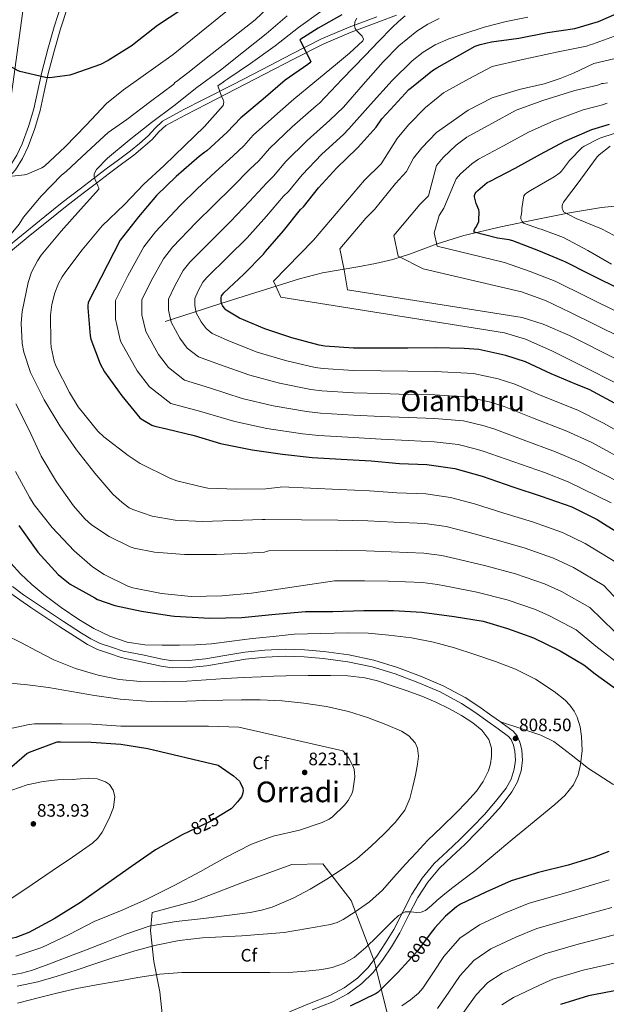
# Model space of a CAD drawing. Units: metres. Extents: x 620646 to 627529, y 4752627 to 4757376.
# Drawn here: x 624129 to 624455, y 4752906 to 4753453 of the extents above; entities that cross this region are included whole.
import ezdxf
from ezdxf.enums import TextEntityAlignment as Align

# ---------------------------------------------------------------- set-up
doc = ezdxf.new("R2010")
doc.units = ezdxf.units.M
doc.header["$MEASUREMENT"] = 0
doc.linetypes.add('DGN Style 3', pattern=[120.10362, 85.7883, -34.31532])
doc.linetypes.add('DGN Style 5', pattern=[60.05181, 25.73649, -34.31532])
for name, color, linetype, lineweight in [('Nivel 1', 7, 'Continuous', 0), ('Nivel 11', 7, 'Continuous', 0), ('Nivel 21', 7, 'Continuous', 0), ('Nivel 22', 7, 'Continuous', 0), ('Nivel 35', 7, 'Continuous', 0), ('Nivel 37', 7, 'Continuous', 0), ('Nivel 4', 7, 'Continuous', 0), ('Nivel 41', 7, 'Continuous', 0), ('Nivel 45', 7, 'Continuous', 0), ('Nivel 5', 7, 'Continuous', 0), ('Nivel 57', 7, 'Continuous', 0), ('Nivel 7', 7, 'Continuous', 0)]:
    doc.layers.add(name, color=color, linetype=linetype, lineweight=lineweight)
doc.styles.add('Style-Arial', font='txt')
doc.styles.add('Style-Helvetica-Narrow-Oblique', font='txt')
doc.styles.add('Style-Times New Roman', font='txt')

# ---------------------------------------------------------------- blocks, each defined once
blk = doc.blocks.new('5PATER')
at = {"layer": 'Nivel 7', "linetype": 'Continuous', "lineweight": 0}
h = blk.add_hatch(color=51, dxfattribs=at)
edge = h.paths.add_edge_path()
edge.add_ellipse((0, 0), major_axis=(-1.08, -1.13), ratio=0.999417, start_angle=0, end_angle=360)
blk = doc.blocks.new('5PATER_2')
at = {"layer": 'Nivel 7', "linetype": 'Continuous', "lineweight": 0}
h = blk.add_hatch(color=51, dxfattribs=at)
edge = h.paths.add_edge_path()
edge.add_ellipse((0, 0), major_axis=(-1.06, -1.14), ratio=0.999422, start_angle=0, end_angle=360)

msp = doc.modelspace()

# ---------------------------------------------------------------- linework, layer by layer
at = {"layer": 'Nivel 1', "color": 7, "linetype": 'Continuous', "lineweight": 0}
msp.add_polyline3d([(624135.97, 4753496.23, 806.31), (624117.18, 4753360.62, 794.41), (624116.58, 4753356.34, 793.88), (624116.17, 4753355.84, 793.85)], dxfattribs=at)
at = {"layer": 'Nivel 11', "color": 142, "linetype": 'DGN Style 3', "lineweight": 13}
msp.add_polyline3d([(624209.88, 4753285.72, 760.64), (624225.36, 4753290.68, 755.6), (624240.85, 4753295.64, 750.13), (624262.62, 4753302.62, 746.01), (624284.44, 4753309.46, 743.25), (624297.24, 4753312.66, 741.6), (624316.81, 4753316.11, 738.97), (624326.6, 4753317.9, 737.54), (624336.28, 4753320.15, 735.86), (624346.16, 4753323.28, 733.64), (624360.88, 4753328.77, 729.96), (624375.83, 4753333.52, 726.45), (624396.28, 4753338.25, 722.3), (624416.79, 4753342.55, 718.27), (624434.52, 4753346, 714.75), (624452.31, 4753349.07, 712.45), (624468.06, 4753350.62, 710.68)], dxfattribs=at)
at = {"layer": 'Nivel 21', "color": 7, "linetype": 'DGN Style 3', "lineweight": 0}
for points in [[(624116.14, 4753357.68, 794.16), (624116.87, 4753358.62, 794.22), (624121.79, 4753364.28, 794.92), (624126.66, 4753370.01, 795.76), (624130.64, 4753376.23, 796.63), (624133.76, 4753382.94, 797.49), (624137.51, 4753392.83, 798.5), (624140.48, 4753402.91, 799.53), (624142.68, 4753413.16, 800.87), (624144.9, 4753423.39, 802.22), (624148.15, 4753435.87, 803.68), (624151.69, 4753448.28, 805.17), (624155.71, 4753460.66, 806.77), (624160.07, 4753472.92, 808.37), (624163.71, 4753483.29, 809.87), (624165.88, 4753488.31, 810.57), (624168.65, 4753493.02, 811.05), (624173.03, 4753499.29, 811.53), (624177.42, 4753505.56, 812.01)], [(624116.85, 4753318.57, 790.18), (624116.93, 4753318.64, 790.17), (624125, 4753325.47, 789.29), (624134.88, 4753333.63, 788.35), (624144.84, 4753341.66, 787.44), (624154.53, 4753349.4, 786.03), (624164.36, 4753357.02, 784.81), (624171.65, 4753362.52, 784.37), (624178.94, 4753368.02, 783.92), (624185.62, 4753373.01, 784.01), (624192.36, 4753378.03, 784.11), (624197.51, 4753382.24, 783.88), (624202.56, 4753386.72, 783.47), (624206.37, 4753390.99, 783.25), (624210.14, 4753394.46, 783.02), (624221.28, 4753400.54, 782.34), (624232.85, 4753406.47, 781.55), (624248.95, 4753414.72, 780.45), (624265.05, 4753422.98, 778.8), (624281.43, 4753431.5, 776.41), (624297.91, 4753439.96, 773.93), (624313.12, 4753446.44, 771.72), (624328.54, 4753452.15, 769.45), (624338.34, 4753455.86, 767.37)], [(624122.9, 4753135.65, 806.1), (624129.15, 4753131.04, 806), (624135.22, 4753126.86, 805.73), (624141.31, 4753122.72, 805.49), (624151.35, 4753116.13, 805.52), (624161.47, 4753109.66, 805.87), (624166.75, 4753106.24, 806.21), (624172.35, 4753103.52, 806.51), (624178.88, 4753101.34, 806.67), (624185.41, 4753099.17, 806.83), (624196.49, 4753096.73, 807.48), (624207.57, 4753094.29, 808.13), (624213.8, 4753093.43, 808.38), (624223.31, 4753093.55, 808.53), (624232.78, 4753094.55, 808.64), (624243.65, 4753096.35, 808.86), (624254.54, 4753098.13, 809.09), (624265.58, 4753099.25, 809.33), (624276.62, 4753099.8, 809.6), (624287.09, 4753099.48, 809.86), (624297.55, 4753098.52, 810.11), (624311.25, 4753096.7, 810.14), (624324.81, 4753093.91, 810.05), (624337.64, 4753089.96, 810.11), (624350.16, 4753085.14, 810.17), (624362.65, 4753079.94, 810.15), (624374.54, 4753073.62, 810.05), (624381.86, 4753068.66, 809.89), (624389.07, 4753063.57, 809.66), (624394.84, 4753059.54, 809.4), (624400.52, 4753055.25, 809.15), (624402.03, 4753053.56, 809.1), (624403.43, 4753050.39, 809.03), (624404.17, 4753047, 808.96), (624404.54, 4753041.99, 808.83), (624403.79, 4753037.01, 808.7), (624401.98, 4753031.6, 808.54), (624399.24, 4753026.58, 808.38), (624393.44, 4753019.04, 808.21), (624387.21, 4753011.99, 808.06), (624380.44, 4753004.96, 807.91), (624373.58, 4752998.04, 807.68), (624366.46, 4752991.41, 807.21), (624359.37, 4752984.72, 806.65), (624352.61, 4752976.61, 806.13), (624346.89, 4752967.7, 805.63), (624341.85, 4752957.91, 805.5), (624336.84, 4752948.12, 805.37), (624332.27, 4752940.57, 804.92), (624327.37, 4752933.2, 804.35), (624322.41, 4752926.73, 803.73), (624316.62, 4752920.92, 803.13), (624309.3, 4752915.64, 802.6), (624301.39, 4752911.45, 802.05), (624290.12, 4752907, 801.19), (624278.99, 4752902.36, 800.32)], [(624396.21, 4753063.3, 809.44), (624407.39, 4753059.66, 808.81), (624418.57, 4753056.02, 808.19), (624425.8, 4753052.52, 807.45), (624435.43, 4753044.99, 805.61), (624445.07, 4753037.46, 803.65), (624458.61, 4753028.84, 801.26), (624472.46, 4753020.69, 798.91), (624480.77, 4753016.64, 797.99), (624493.7, 4753011.36, 797.37), (624506.51, 4753005.84, 796.35), (624525.22, 4752996.65, 793.66), (624534.14, 4752991.41, 792.2), (624542.35, 4752985.23, 790.65), (624556.78, 4752971.99, 787.43), (624570.89, 4752958.35, 784.38), (624584.88, 4752944.34, 781.69), (624599.11, 4752930.64, 779.01), (624612, 4752920.56, 776.77), (624625.29, 4752910.93, 774.53), (624636.88, 4752901.36, 772.31)]]:
    msp.add_polyline3d(points, dxfattribs=at)
at = {"layer": 'Nivel 21', "color": 7, "linetype": 'Continuous', "lineweight": 0}
for points in [[(624116.04, 4753363.27, 794.5), (624119, 4753366.68, 794.92), (624123.7, 4753372.2, 795.76), (624127.41, 4753378.01, 796.63), (624130.38, 4753384.37, 797.49), (624134.02, 4753394, 798.5), (624136.92, 4753403.81, 799.53), (624139.08, 4753413.93, 800.87), (624141.33, 4753424.24, 802.22), (624144.61, 4753436.84, 803.68), (624148.17, 4753449.36, 805.17), (624152.24, 4753461.85, 806.77)], [(624116.78, 4753322.41, 789.98), (624123.09, 4753327.75, 789.29), (624133, 4753335.94, 788.35), (624142.97, 4753343.98, 787.44), (624152.69, 4753351.74, 786.03), (624162.55, 4753359.38, 784.81), (624169.86, 4753364.9, 784.37), (624177.16, 4753370.4, 783.92), (624183.84, 4753375.39, 784.01), (624190.53, 4753380.38, 784.11), (624195.58, 4753384.5, 783.88), (624200.45, 4753388.83, 783.47), (624204.25, 4753393.08, 783.25), (624208.39, 4753396.89, 783.02), (624219.88, 4753403.17, 782.34), (624231.49, 4753409.12, 781.55), (624247.59, 4753417.37, 780.45), (624263.69, 4753425.63, 778.8), (624280.06, 4753434.14, 776.41), (624296.65, 4753442.65, 773.93), (624312.02, 4753449.21, 771.72), (624327.49, 4753454.94, 769.45)], [(624125, 4753138.54, 806.1), (624131.23, 4753133.96, 806), (624137.24, 4753129.82, 805.73), (624143.3, 4753125.7, 805.49), (624153.29, 4753119.14, 805.52), (624163.41, 4753112.67, 805.87), (624168.51, 4753109.37, 806.21), (624173.7, 4753106.84, 806.51), (624180.01, 4753104.74, 806.67), (624186.54, 4753102.56, 806.84), (624197.32, 4753100.5, 807.48), (624208.25, 4753098.1, 808.13), (624214.04, 4753097.3, 808.38), (624223.08, 4753097.41, 808.53), (624232.26, 4753098.38, 808.64), (624243.02, 4753100.17, 808.86), (624254.04, 4753101.97, 809.09), (624265.29, 4753103.11, 809.33), (624276.59, 4753103.67, 809.6), (624287.32, 4753103.34, 809.86), (624297.98, 4753102.36, 810.11), (624311.9, 4753100.51, 810.14), (624325.77, 4753097.66, 810.05), (624338.9, 4753093.62, 810.11), (624351.6, 4753088.73, 810.17), (624364.3, 4753083.44, 810.15), (624376.54, 4753076.94, 810.05), (624384.06, 4753071.84, 809.89), (624391.29, 4753066.74, 809.66), (624396.21, 4753063.3, 809.44)], [(624396.21, 4753063.3, 809.44), (624397.11, 4753062.67, 809.4), (624403.16, 4753058.11, 809.15), (624405.33, 4753055.67, 809.1), (624407.12, 4753051.6, 809.03), (624408.01, 4753047.55, 808.96), (624408.42, 4753041.84, 808.83), (624407.56, 4753036.11, 808.7), (624405.54, 4753030.05, 808.54), (624402.49, 4753024.46, 808.38), (624396.43, 4753016.58, 808.21), (624390.05, 4753009.36, 808.06), (624383.2, 4753002.26, 807.91), (624376.27, 4752995.26, 807.68), (624369.11, 4752988.59, 807.21), (624362.19, 4752982.07, 806.65), (624355.73, 4752974.32, 806.13), (624350.24, 4752965.77, 805.63), (624345.29, 4752956.15, 805.5), (624340.22, 4752946.23, 805.37), (624335.53, 4752938.5, 804.92), (624330.52, 4752930.96, 804.35), (624325.32, 4752924.18, 803.73), (624319.14, 4752917.97, 803.13), (624311.35, 4752912.35, 802.6), (624303, 4752907.93, 802.05), (624291.57, 4752903.42, 801.19)]]:
    msp.add_polyline3d(points, dxfattribs=at)
at = {"layer": 'Nivel 22', "color": 30, "linetype": 'DGN Style 5', "lineweight": 30, "flags": 128}
for points, elevation in [([(624240.35, 4753011.26), (624236.02, 4753008.56), (624233.81, 4753007.53), (624223.23, 4753002.53)], 825), ([(624357.05, 4752945.54), (624350.27, 4752936.46), (624344.94, 4752930.64)], 800)]:
    msp.add_lwpolyline(points, dxfattribs=dict(at, elevation=elevation))
at = {"layer": 'Nivel 35', "color": 92, "linetype": 'DGN Style 3', "lineweight": 0}
for points in [[(624206.86, 4752913.43, 806.85), (624203.59, 4752930.2, 809.41), (624201.68, 4752947.48, 813.82), (624202.7, 4752957.4, 816.89), (624226, 4752963.74, 818.05), (624255.18, 4752975.13, 818.62), (624280.2, 4752984.09, 818.56), (624297.36, 4752984.47, 817.15), (624313.23, 4752964.18, 809.85), (624326.22, 4752930, 802.69), (624334.28, 4752897.17, 793.53)], [(624209.99, 4752883.42, 800.64), (624206.86, 4752913.43, 806.85)]]:
    msp.add_polyline3d(points, dxfattribs=at)
at = {"layer": 'Nivel 4', "color": 30, "linetype": 'Continuous', "lineweight": 30, "flags": 128}
for points, elevation in [([(624218.58, 4753458.58), (624205.52, 4753450.01), (624192.59, 4753439.93), (624191.47, 4753438.9), (624178.19, 4753430.62), (624173.93, 4753428.44), (624158.57, 4753422.97), (624156.94, 4753422.52), (624145.77, 4753421.08), (624143.44, 4753421.11), (624129.07, 4753424.54), (624127.85, 4753425.02), (624119.21, 4753430.07), (624114.77, 4753433.49)], 800), ([(624307.98, 4753455.97), (624294.77, 4753448.52), (624284.69, 4753442.18), (624285.07, 4753441.45), (624290.77, 4753430.15), (624290.26, 4753429.38), (624289.1, 4753428.42), (624276.59, 4753419.75), (624264.24, 4753409.09), (624251.85, 4753398.86), (624244.37, 4753390.79), (624233.07, 4753380.42), (624231.82, 4753379.69), (624228.81, 4753377.32), (624215.98, 4753366.25), (624205.1, 4753355.66), (624194.99, 4753343.88), (624184.88, 4753330.82), (624167.15, 4753296.17), (624166.92, 4753294.47), (624166.92, 4753293.32), (624168.14, 4753277.64), (624168.56, 4753275.94), (624173.8, 4753262.18), (624176.24, 4753257.77), (624185.87, 4753244.39), (624195.75, 4753232.23), (624196.49, 4753231.62), (624202.44, 4753228.1), (624204.04, 4753227.53), (624210.51, 4753226.09), (624226.03, 4753222.34), (624240.62, 4753218.02), (624258.19, 4753214.41), (624275.08, 4753212.1), (624291.43, 4753210.12), (624307.62, 4753209.22), (624324.2, 4753208.33), (624340.01, 4753206.85), (624355.21, 4753206.31), (624370.7, 4753204), (624385.96, 4753199.78), (624403.05, 4753193.92), (624418.73, 4753188.77), (624435.66, 4753182.82), (624449.86, 4753175.78), (624453.86, 4753173.12)], 775), ([(624459.9, 4753240.15), (624445.31, 4753247.96), (624438.38, 4753250.62), (624424.18, 4753256.6), (624409.93, 4753263.31), (624399.01, 4753266.87), (624384.07, 4753270.09), (624375.94, 4753270.77), (624360.01, 4753271.01), (624344.64, 4753270.95), (624329.63, 4753270.86), (624314.39, 4753270.86), (624298.52, 4753271.9), (624295.45, 4753272.49), (624280.18, 4753276.66), (624265.24, 4753281.54), (624251.1, 4753287.6), (624243.74, 4753291.98), (624243.15, 4753292.56), (624241.67, 4753294.5), (624241.22, 4753295.7), (624240.99, 4753297.01), (624240.95, 4753298.75), (624241.19, 4753299.88), (624241.8, 4753300.9), (624242.51, 4753301.69), (624253.6, 4753311.98), (624264.56, 4753323.12), (624265.67, 4753324.58), (624275.56, 4753335.97), (624285.01, 4753347.81), (624286.64, 4753349.39), (624295.08, 4753359.94), (624305.23, 4753371.02), (624316.41, 4753381.72), (624316.99, 4753382.56), (624326.97, 4753393.61), (624330.19, 4753398.25), (624334.97, 4753403.45), (624345.2, 4753414.48), (624346.77, 4753415.61), (624358.4, 4753425.13), (624360.83, 4753426.64), (624382.09, 4753438.56), (624384.78, 4753439.57), (624391.18, 4753440.99), (624406.36, 4753443), (624422.21, 4753446.12), (624437.39, 4753448.47), (624450.61, 4753452.23), (624460.31, 4753456.51)], 750), ([(624502.49, 4753283.85), (624445.5, 4753311.92), (624432.08, 4753318.81), (624431.21, 4753319.12), (624417.36, 4753324.92), (624403.02, 4753330.56), (624400.97, 4753331.09), (624394.46, 4753331.93), (624381.56, 4753335.28), (624381.5, 4753336.21), (624381.9, 4753337.12), (624382.44, 4753337.92), (624384.02, 4753341.13), (624384.16, 4753341.97), (624384.36, 4753346.57), (624384.09, 4753347.62), (624382.63, 4753351.2), (624381.64, 4753354.85), (624381.69, 4753355.67), (624382.04, 4753356.77), (624382.52, 4753357.48), (624383.51, 4753358.53), (624388.72, 4753362.81), (624390.43, 4753363.71), (624404.2, 4753370.84), (624418.38, 4753378.69), (624431.83, 4753385.91), (624446.81, 4753392.4), (624456.62, 4753395.28)], 725), ([(624128.52, 4753172.35), (624138.22, 4753158.91), (624139.18, 4753157.53), (624150.5, 4753145.24), (624152.36, 4753143.45), (624157.16, 4753139.83), (624170.86, 4753132.15), (624172.33, 4753131.35), (624181.83, 4753127.9), (624196.77, 4753124.89), (624213.29, 4753122.2), (624214.98, 4753122.07), (624234.63, 4753120.94), (624252.46, 4753121.22), (624269.03, 4753123.02), (624287.72, 4753124.55), (624302.95, 4753124.71), (624320.23, 4753125.13), (624336.65, 4753125.13), (624352.46, 4753124.26), (624370.38, 4753121.93), (624386.57, 4753119.21), (624399.98, 4753115.14), (624414.38, 4753110.08), (624429.32, 4753102.79), (624442.41, 4753095.01), (624448.77, 4753090.08), (624462.02, 4753080.48)], 800), ([(624453.86, 4753173.12), (624468.84, 4753163.81)], 775), ([(624121.95, 4753036.22), (624133.04, 4753045.74), (624134.45, 4753046.48), (624149.91, 4753052.17), (624151.8, 4753052.24), (624168.79, 4753052.14), (624185.17, 4753051.02), (624200.28, 4753048.56), (624239.22, 4753039.24), (624247.8, 4753033.39), (624251.06, 4753030.38), (624251.54, 4753029.68), (624253.01, 4753026.6), (624253.14, 4753025.04), (624253.01, 4753023.85), (624252.6, 4753022.64), (624252.18, 4753021.8), (624250.1, 4753018.86), (624247.25, 4753015.72), (624246.52, 4753015.12), (624240.35, 4753011.26)], 825), ([(624223.23, 4753002.53), (624219.32, 4753000.69), (624204.4, 4752992.33), (624191.12, 4752983.05), (624176.63, 4752972.88), (624162.9, 4752963.09), (624148.11, 4752953.97), (624134.03, 4752946.38), (624126.93, 4752943.63), (624123.64, 4752942.81)], 825), ([(624456.36, 4752991.33), (624448.07, 4752988.23), (624433.73, 4752983.78), (624417.32, 4752979.72), (624401.99, 4752975.01), (624387.97, 4752968.81), (624373.89, 4752962.05), (624371.68, 4752960.61), (624365.6, 4752955.46), (624359.56, 4752948.9), (624357.05, 4752945.54)], 800), ([(624344.94, 4752930.64), (624339.23, 4752924.42), (624328.1, 4752913.29), (624327.04, 4752912.58), (624312.61, 4752905.42)], 800), ([(624462.37, 4752914.5), (624444.93, 4752911.11), (624429.51, 4752906.31)], 775)]:
    msp.add_lwpolyline(points, dxfattribs=dict(at, elevation=elevation))
at = {"layer": 'Nivel 5', "color": 30, "linetype": 'Continuous', "lineweight": 0, "flags": 128}
for points, elevation in [([(624271.36, 4753464.3), (624259.78, 4753453.26), (624247.77, 4753443.69), (624234.21, 4753433.29), (624222.43, 4753423.88), (624216.22, 4753419.05), (624215.13, 4753418.41), (624214.72, 4753417.58), (624201.76, 4753407.85), (624188.64, 4753397.96), (624178.2, 4753390.64), (624166.4, 4753379.69), (624154.81, 4753368.94), (624152.22, 4753366.96), (624140.89, 4753355.37)], 790), ([(624448.06, 4753428.89), (624462.92, 4753432.58), (624466.38, 4753433.9), (624467.12, 4753434.44), (624467.76, 4753435.15), (624468.28, 4753436.12), (624476.27, 4753449.2), (624485.64, 4753462.14)], 740), ([(624243.58, 4753457.58), (624214.21, 4753434), (624186.78, 4753414.41), (624177.21, 4753406.67), (624165.88, 4753394.8), (624154.36, 4753382.64), (624142.78, 4753372.01), (624141.34, 4753370.96), (624133.28, 4753367.53), (624131.68, 4753367.08), (624121.37, 4753366.06), (624120.19, 4753366.13), (624115.96, 4753367.98)], 795), ([(624131.35, 4753268.72), (624130.49, 4753273.39), (624129.82, 4753284.85), (624130.43, 4753291.18), (624133.69, 4753307.37), (624135.61, 4753313.04), (624138.88, 4753319.41), (624140.99, 4753322.51), (624152.03, 4753335.92), (624162.88, 4753347.88), (624172.92, 4753359.12), (624173.02, 4753360.01), (624172.44, 4753361), (624170.84, 4753364.84), (624170.46, 4753366.25), (624170.4, 4753367.47), (624170.91, 4753368.78), (624171.8, 4753370.03), (624177.79, 4753376.36), (624189.88, 4753386.41), (624202.3, 4753396.2), (624214.65, 4753405.42), (624227.36, 4753415.56), (624240.64, 4753425.26), (624253.44, 4753435.53), (624265.92, 4753445.52), (624277.66, 4753455.53)], 785), ([(624161.59, 4753238.25), (624156.73, 4753246.22), (624149.15, 4753261.07), (624148.22, 4753263.63), (624146.52, 4753271.37), (624146.39, 4753273.97), (624146.24, 4753289.13), (624146.94, 4753295.08), (624148.57, 4753301.64), (624150.56, 4753306.73), (624152.57, 4753310.44), (624154.72, 4753313.39), (624163.68, 4753325.42), (624174.91, 4753338.86), (624187.32, 4753350.7), (624197.98, 4753362), (624209.28, 4753372.3), (624220.76, 4753383.47), (624231.68, 4753394), (624242.01, 4753405.68), (624242.36, 4753407.44), (624242.27, 4753408.24), (624242.01, 4753409), (624241.37, 4753410.22), (624239.1, 4753416.65), (624239.93, 4753417.04), (624241.41, 4753417.96), (624243.07, 4753419.37), (624244.7, 4753420.43), (624257.31, 4753428.91), (624271.04, 4753438.8), (624284, 4753449.04), (624296.26, 4753457.8)], 780), ([(624457.67, 4753185.04), (624433.7, 4753196.68), (624420.55, 4753201.76), (624403.57, 4753207.73), (624386.57, 4753213.64), (624382.09, 4753214.99), (624372.68, 4753217.33), (624359.19, 4753218.8), (624344.85, 4753219.53), (624329.93, 4753220.4), (624314.39, 4753221.26), (624295.27, 4753222.34), (624286.1, 4753223.34), (624266.41, 4753226.34), (624248.47, 4753230.12), (624228.93, 4753235.9), (624212.96, 4753240.2), (624201.11, 4753249.37), (624194.26, 4753258.26), (624185.01, 4753274.86), (624182.29, 4753286.92), (624182.28, 4753297.41), (624189.14, 4753310.96), (624198.01, 4753327.1), (624204.51, 4753335.46), (624218.17, 4753350.2), (624227.71, 4753359.36), (624237.8, 4753368.74), (624247.58, 4753377.68), (624253.56, 4753383.31), (624258.67, 4753389.1), (624272.2, 4753401.28), (624281.35, 4753409.13), (624292.93, 4753418.72), (624304.5, 4753428.3), (624312.18, 4753434.79), (624319.6, 4753441.61), (624320.05, 4753442.48), (624319.31, 4753444.18), (624316.58, 4753446.96), (624315.42, 4753448.39), (624315, 4753449.81), (624315.24, 4753452.04), (624316.28, 4753454.16)], 770), ([(624463.13, 4753195.87), (624440.25, 4753207.54), (624426.74, 4753213.31), (624408.73, 4753219.95), (624392.41, 4753226.06), (624386.32, 4753227.96), (624375.53, 4753230.52), (624359.4, 4753231.85), (624344.8, 4753232.39), (624329.85, 4753233.02), (624314.39, 4753233.66), (624296.08, 4753234.73), (624288.44, 4753235.62), (624269.86, 4753238.92), (624252.66, 4753242.98), (624234.47, 4753248.83), (624220.66, 4753253.14), (624211.62, 4753260.17), (624206.11, 4753267.32), (624199.06, 4753280.07), (624196.97, 4753289.45), (624196.95, 4753297.74), (624202.16, 4753308.19), (624208.96, 4753320.55), (624214.01, 4753327.02), (624227.03, 4753340.64), (624236.93, 4753350.3), (624247.24, 4753360.55), (624256.94, 4753370.21), (624261.83, 4753374.83), (624267.77, 4753381.81), (624280.45, 4753393.71), (624293.75, 4753405.39), (624295.63, 4753407.03), (624308.26, 4753420.23), (624320.88, 4753433.42), (624328.42, 4753441.24), (624335.99, 4753449.04), (624339.5, 4753452.32), (624343.16, 4753455.44)], 765), ([(624468.58, 4753206.69), (624446.8, 4753218.41), (624432.93, 4753224.86), (624413.88, 4753232.17), (624398.25, 4753238.48), (624390.55, 4753240.93), (624378.38, 4753243.71), (624359.6, 4753244.91), (624344.75, 4753245.24), (624329.78, 4753245.63), (624314.39, 4753246.06), (624296.9, 4753247.12), (624290.78, 4753247.91), (624273.3, 4753251.5), (624256.86, 4753255.83), (624240.02, 4753261.75), (624228.35, 4753266.09), (624222.13, 4753270.96), (624217.96, 4753276.38), (624213.11, 4753285.28), (624211.64, 4753291.97), (624211.62, 4753298.08), (624215.17, 4753305.42), (624219.91, 4753314), (624223.51, 4753318.58), (624235.88, 4753331.09), (624246.14, 4753341.24), (624256.68, 4753352.35), (624266.29, 4753362.74), (624270.1, 4753366.35), (624276.88, 4753374.52), (624288.71, 4753386.15), (624301.31, 4753397.5), (624308.94, 4753404.81), (624319.9, 4753417.33), (624330.87, 4753429.84), (624339.74, 4753438.84), (624349.56, 4753446.99), (624355.69, 4753450.76), (624362.1, 4753453.9)], 760), ([(624474.04, 4753217.52), (624453.35, 4753229.28), (624439.12, 4753236.41), (624419.03, 4753244.39), (624404.09, 4753250.89), (624394.78, 4753253.9), (624381.22, 4753256.9), (624359.8, 4753257.96), (624344.7, 4753258.1), (624329.71, 4753258.25), (624314.39, 4753258.46), (624297.71, 4753259.51), (624293.11, 4753260.2), (624276.74, 4753264.08), (624261.05, 4753268.68), (624245.56, 4753274.68), (624236.05, 4753279.03), (624232.64, 4753281.76), (624229.81, 4753285.44), (624227.16, 4753290.49), (624226.32, 4753294.49), (624226.28, 4753298.42), (624228.18, 4753302.65), (624230.86, 4753307.45), (624233.01, 4753310.13), (624244.74, 4753321.53), (624255.35, 4753332.18), (624266.12, 4753344.16), (624275.65, 4753355.28), (624278.36, 4753357.87), (624285.98, 4753367.23), (624296.97, 4753378.58), (624308.86, 4753389.61), (624311.83, 4753392.71), (624323.91, 4753406.15), (624335.99, 4753419.6), (624346.99, 4753430.51), (624353.12, 4753435.26), (624359.8, 4753439.31), (624367.37, 4753442.6), (624375.16, 4753445.2), (624387.11, 4753449.08), (624399.22, 4753452.36), (624411.24, 4753454.63)], 755), ([(624478.51, 4753242.4), (624424.6, 4753269.48), (624410, 4753275.83), (624398.33, 4753279.42), (624274.02, 4753299.16), (624270.06, 4753308), (624292.29, 4753330.88), (624320.58, 4753364.25), (624329.78, 4753373.2), (624338.74, 4753387.33), (624345.08, 4753394.9), (624354.44, 4753404.53), (624364.5, 4753412.59), (624378.5, 4753420.52), (624391.41, 4753427.36), (624407.6, 4753431.07), (624428.12, 4753435.53), (624443.9, 4753438.59), (624445.95, 4753439.38), (624447.2, 4753439.69), (624461.56, 4753444.91)], 745), ([(624448.06, 4753428.89), (624436.74, 4753423.56), (624429.34, 4753420.6), (624420.46, 4753417.64), (624406.51, 4753414.47), (624391.42, 4753409.87), (624378.09, 4753403.1), (624360.54, 4753390.63), (624352.51, 4753382.17), (624347.86, 4753376.46), (624343.9, 4753368.98), (624337.77, 4753362.42), (624326.17, 4753347.98), (624321.3, 4753343.1), (624306.96, 4753325.96), (624309.36, 4753314.36), (624311.14, 4753303.23), (624408.19, 4753287.82), (624419.86, 4753284.23), (624434.47, 4753277.87), (624487.84, 4753251.06)], 740), ([(624339.3, 4753321.95), (624336.9, 4753333.54), (624351.24, 4753350.68), (624356.11, 4753355.56), (624360.63, 4753372.4), (624364.3, 4753376.72), (624371.58, 4753383.67), (624377.46, 4753388.15), (624391.35, 4753395.68), (624404.89, 4753403.03), (624419.71, 4753408.49), (624437.46, 4753413.97), (624450.26, 4753416.94), (624452.34, 4753417.88), (624453.24, 4753417.88), (624455.5, 4753418.17)], 735), ([(624497.61, 4753272.92), (624426.56, 4753308.07), (624412.6, 4753313.54), (624398.29, 4753318.54), (624361, 4753327.51), (624359.2, 4753334.88), (624362.02, 4753344.54), (624364.65, 4753348.57), (624371.58, 4753364.94), (624373.91, 4753367.62), (624380.15, 4753373.24), (624383.94, 4753375.93), (624397.78, 4753383.26), (624411.64, 4753390.86), (624425.77, 4753397.2), (624442.14, 4753403.19), (624453.44, 4753406.11), (624454.57, 4753406.82), (624455.45, 4753406.96)], 730), ([(624457.78, 4753317.62), (624444.57, 4753325.1), (624431.18, 4753332.25), (624418.66, 4753337.04), (624417.73, 4753337.23), (624408.88, 4753340.38), (624408.14, 4753341.28), (624407.34, 4753342.72), (624407.38, 4753343.98), (624407.75, 4753345.31), (624407.99, 4753347.26), (624407.99, 4753348.4), (624409.02, 4753355.52), (624409.83, 4753356.42), (624410.67, 4753357.1), (624412.74, 4753358.37), (624425.93, 4753365.96), (624429.05, 4753368.32), (624429.96, 4753369.23), (624434.5, 4753375.14), (624441.56, 4753382.25), (624442.61, 4753382.98), (624450.9, 4753387.26), (624451.87, 4753387.62), (624466.63, 4753392.52)], 720), ([(624466.33, 4753329.7), (624452.14, 4753337.24), (624438.07, 4753342.83), (624431.19, 4753346.66), (624430.67, 4753347.64), (624430.41, 4753348.45), (624430.31, 4753349.3), (624430.33, 4753350.15), (624430.7, 4753351.2), (624431.19, 4753351.93), (624440.42, 4753364.1), (624440.82, 4753364.81), (624449.78, 4753377.12), (624450.91, 4753378.26), (624457.13, 4753383.11)], 715), ([(624140.89, 4753355.37), (624131.23, 4753343.66), (624128.7, 4753339.69), (624117.88, 4753326.7), (624117.21, 4753325.71), (624116.74, 4753324.74)], 790), ([(624505.15, 4753256.15), (624435.05, 4753290.7), (624421.04, 4753297.32), (624407.85, 4753302.17), (624353.13, 4753314.97), (624339.3, 4753321.95)], 735), ([(624470, 4753121.57), (624453.49, 4753139.13), (624436.61, 4753149.04), (624425.62, 4753154.26), (624409.25, 4753159.92), (624393, 4753164.62), (624377.42, 4753168.94), (624365.9, 4753171.78), (624354.03, 4753173.5), (624336.96, 4753174.16), (624322.4, 4753175.04), (624305.75, 4753175.42), (624265.46, 4753175.72), (624263.67, 4753175.72), (624247.64, 4753175.15), (624230.46, 4753174.6), (624215.35, 4753175.34), (624202.68, 4753177.64), (624191.83, 4753181.2), (624189.91, 4753182.19), (624185.88, 4753185.1), (624180.82, 4753189.87), (624170.87, 4753201.39), (624160.63, 4753214.51), (624151.42, 4753227.69), (624142.58, 4753242.19), (624135.13, 4753257.42), (624131.35, 4753268.72)], 785), ([(624126.81, 4753239.98), (624134.33, 4753225.42), (624140.89, 4753210.99), (624149.46, 4753196.65), (624158.94, 4753183.41), (624165.27, 4753176.05), (624169.02, 4753172.75), (624178.81, 4753166.29), (624190.39, 4753160.62), (624192.54, 4753159.88), (624203.93, 4753157.52), (624220.66, 4753156.27), (624238.42, 4753156.27), (624255.48, 4753156.97), (624264.98, 4753157.64), (624266.04, 4753157.87), (624267.35, 4753158.35), (624304.82, 4753158.52), (624321.5, 4753158.4), (624335.44, 4753157.82), (624353.45, 4753157.09), (624363.51, 4753155.67), (624373.16, 4753153.52), (624387.98, 4753149.96), (624404.51, 4753145.49), (624420.59, 4753139.98), (624429.99, 4753135.67), (624445.82, 4753126.79), (624459.5, 4753113.49)], 790), ([(624461.17, 4753151.47), (624443.24, 4753162.41), (624430.64, 4753168.54), (624413.99, 4753174.35), (624398.03, 4753179.27), (624381.69, 4753184.36), (624368.3, 4753187.89), (624354.62, 4753189.9), (624338.49, 4753190.51), (624323.3, 4753191.68), (624306.69, 4753192.32), (624274.55, 4753193.8), (624273.72, 4753193.61), (624265.85, 4753192.84), (624249.3, 4753192.56), (624233.62, 4753193.2), (624231.77, 4753193.55), (624216.41, 4753197.26), (624212.47, 4753198.76), (624195.99, 4753206.83), (624189.37, 4753211.28), (624175.77, 4753221.64), (624172.5, 4753224.88), (624161.59, 4753238.25)], 780), ([(624126.65, 4753202.35), (624134.46, 4753188.21), (624137.05, 4753183.92), (624147.03, 4753171.25), (624159.35, 4753158.25), (624169.43, 4753149.52), (624176.02, 4753145.1), (624189.08, 4753138.67), (624191.96, 4753137.71), (624207.74, 4753134.6), (624224.22, 4753133), (624241.37, 4753133.36), (624257.75, 4753134.83), (624259.03, 4753134.92), (624303.88, 4753141.61), (624320.6, 4753141.76), (624333.92, 4753141.47), (624352.86, 4753140.68), (624361.11, 4753139.56), (624368.89, 4753138.1), (624382.96, 4753135.31), (624399.77, 4753131.07), (624415.57, 4753125.71), (624423.36, 4753122.3), (624438.14, 4753114.45), (624449.01, 4753105.41), (624464.48, 4753093.51)], 795), ([(624124.2, 4753151.56), (624129.43, 4753145.58), (624135.8, 4753139.64), (624142.45, 4753133.99), (624152.05, 4753126.9), (624161.97, 4753120.23), (624170.29, 4753115.21), (624179.09, 4753110.89), (624188.71, 4753107.61), (624198.61, 4753106.15), (624208.24, 4753105.91), (624217.88, 4753105.99), (624226.73, 4753106.14), (624235.57, 4753106.63), (624246.94, 4753108.08), (624258.29, 4753109.57), (624269.89, 4753110.84), (624281.49, 4753112.1), (624296.27, 4753112.47), (624311.05, 4753112.84), (624322.62, 4753112.55), (624334.18, 4753111.56), (624346.62, 4753110.02), (624358.92, 4753107.59), (624370.51, 4753104.41), (624381.96, 4753100.81), (624393.32, 4753096.91), (624404.55, 4753092.58), (624415.53, 4753086.98), (624425.96, 4753080.13), (624432.01, 4753075.35), (624434.66, 4753072.53), (624437.03, 4753069.25), (624438.78, 4753065.88), (624440.38, 4753060.66), (624441.16, 4753055.3), (624441.44, 4753047.49), (624440.64, 4753039.68), (624439.26, 4753033.85), (624436.61, 4753028.39), (624431.84, 4753022.47), (624426.4, 4753017.41), (624417.99, 4753010.63), (624409.6, 4753003.81), (624402.58, 4752997.96), (624395.56, 4752992.1), (624388.71, 4752986.32), (624381.86, 4752980.55), (624375.8, 4752975.93), (624369.67, 4752971.4), (624365.17, 4752967.8), (624360.71, 4752964.17), (624357.71, 4752961.38), (624354.5, 4752958.63), (624352.1, 4752957.75), (624349.57, 4752957.51), (624346.39, 4752957.91), (624343.24, 4752957.9), (624339.46, 4752955.76), (624336.23, 4752952.9), (624331.87, 4752948.41), (624327.52, 4752943.94), (624321.38, 4752938.07), (624314.85, 4752932.52), (624308.98, 4752929.07), (624302.53, 4752926.95), (624298.99, 4752926.19), (624295.43, 4752925.67), (624288.06, 4752924.97), (624280.69, 4752924.26), (624268.08, 4752924.23), (624255.47, 4752924.2), (624243.44, 4752924.18), (624231.41, 4752924.17), (624219.12, 4752924.15), (624206.86, 4752923.27), (624194.75, 4752921.3), (624182.7, 4752919.14), (624171.75, 4752917.22), (624160.82, 4752915.21), (624150.43, 4752912.89), (624140.11, 4752910.28), (624127.91, 4752907.11)], 805), ([(624121.39, 4753111.5), (624129.72, 4753107.37), (624138.84, 4753102.58), (624148.02, 4753097.86), (624160.1, 4753092.9), (624172.69, 4753089.22), (624184.34, 4753086.9), (624196.08, 4753085.8), (624209.03, 4753085.53), (624221.97, 4753085.89), (624232.67, 4753086.7), (624243.38, 4753087.43), (624253.31, 4753087.93), (624263.25, 4753088.39), (624270.07, 4753088.68), (624276.88, 4753088.96), (624289.31, 4753089.01), (624301.73, 4753089.06), (624311.25, 4753088.91), (624320.74, 4753087.88), (624327.88, 4753086.1), (624334.85, 4753083.82), (624343.7, 4753080.84), (624352.45, 4753077.64), (624360.19, 4753074.28), (624367.78, 4753070.57), (624374.41, 4753066.89), (624380.84, 4753062.76), (624385.78, 4753058.8), (624389.7, 4753053.54), (624391.16, 4753048.8), (624391.14, 4753044.04), (624390.59, 4753040.12), (624389.41, 4753036.23), (624386.55, 4753030.2), (624382.82, 4753024.87), (624377.25, 4753018.74), (624371.49, 4753012.84), (624363.54, 4753005.14), (624355.65, 4752997.38), (624349.44, 4752990.86), (624343.3, 4752984.26), (624336.92, 4752977.07), (624330.53, 4752969.86), (624323.33, 4752963.42), (624315.36, 4752957.77), (624308.82, 4752953.51), (624305.38, 4752951.84), (624301.73, 4752950.79), (624288.86, 4752948.57), (624275.98, 4752946.34), (624264.24, 4752945.45), (624252.5, 4752944.55), (624241.59, 4752943.94), (624230.67, 4752943.37), (624217.69, 4752941.9), (624204.85, 4752939.3), (624193.01, 4752936.1), (624181.33, 4752932.49), (624170.86, 4752928.97), (624160.4, 4752925.45), (624149.79, 4752922.06), (624139.09, 4752918.95), (624127.72, 4752916.5)], 810), ([(624121.84, 4753085.1), (624133.43, 4753083.9), (624144.98, 4753082.38), (624157.76, 4753080.17), (624170.55, 4753077.93), (624184.82, 4753076.02), (624199.16, 4753074.92), (624210.48, 4753074.72), (624221.81, 4753074.85), (624231.81, 4753075.14), (624241.81, 4753075.43), (624252.26, 4753075.56), (624262.71, 4753075.53), (624274.81, 4753074.97), (624286.9, 4753073.8), (624299.39, 4753071.84), (624311.76, 4753069.06), (624322.2, 4753065.82), (624332.44, 4753061.83), (624341.18, 4753058.19), (624345.15, 4753055.58), (624348.66, 4753051.75), (624350.09, 4753048.81), (624350.53, 4753044.3), (624349.97, 4753039.81), (624348.9, 4753033.66), (624347.51, 4753027.52), (624345.73, 4753020.77), (624342.99, 4753014.34), (624337.66, 4753007.4), (624331.5, 4753001.25), (624324.1, 4752994.07), (624316.3, 4752987.33), (624308.11, 4752981.46), (624299.63, 4752976), (624290.49, 4752970.5), (624281.04, 4752965.48), (624269.35, 4752960.52), (624263.31, 4752958.7), (624257.14, 4752957.48), (624244.16, 4752955.8), (624231.18, 4752954.18), (624215.99, 4752952.45), (624200.91, 4752949.83), (624188.57, 4752945.7), (624176.5, 4752940.84), (624165.65, 4752936.65), (624154.8, 4752932.46), (624145.26, 4752928.81), (624135.63, 4752925.32), (624130.1, 4752923.76), (624124, 4752922.74)], 815), ([(624121.54, 4753059.02), (624134.26, 4753061.93), (624137.2, 4753062.22), (624152.69, 4753062.25), (624169.33, 4753062.02), (624185.3, 4753061.03), (624233.97, 4753060.93), (624250.77, 4753060.36), (624308.63, 4753047.27), (624309.36, 4753046.5), (624311.83, 4753043.14), (624314.13, 4753038.85), (624314.8, 4753037.03), (624315.09, 4753034.98), (624315.12, 4753032.8), (624314.13, 4753025.06), (624313.55, 4753023.4), (624311.54, 4753019.62), (624309.55, 4753017.03), (624302.83, 4753010.63), (624300.88, 4753009.32), (624297.14, 4753007.49), (624284.46, 4753003.27), (624269.78, 4752999.85), (624257.87, 4752995.4), (624242.93, 4752987.85), (624229.49, 4752980.29), (624214.86, 4752972.49), (624199.66, 4752964.97), (624185.97, 4752958.82), (624170.35, 4752952.46), (624156.56, 4752945.35), (624141.36, 4752937.99), (624126.96, 4752933.19)], 820), ([(624122.17, 4753024.12), (624124.67, 4753025.34), (624133.21, 4753028.33), (624141.99, 4753030.27), (624150.11, 4753031.07), (624158.24, 4753031.42), (624167.51, 4753031.99), (624172.14, 4753031.62), (624176.77, 4753030.11), (624178.88, 4753028.61), (624181, 4753025.48), (624181.86, 4753021.98), (624181.17, 4753015.81), (624178.75, 4753009.72), (624174.81, 4753002.15), (624172.46, 4752998.78), (624169.47, 4752996), (624158.35, 4752988.24), (624147.17, 4752980.61), (624135.96, 4752972.95), (624124.67, 4752965.37), (624123.25, 4752964.58)], 830), ([(624456.5, 4752975.57), (624433.73, 4752968.69), (624411.97, 4752962.65), (624398.33, 4752957.18), (624384.41, 4752950.65), (624373.53, 4752943.23), (624364.71, 4752933.12), (624358.84, 4752924.3), (624352.98, 4752915.48), (624350.55, 4752912.59), (624346.08, 4752908.99), (624341.27, 4752905.72)], 795), ([(624457.96, 4752960.3), (624436.53, 4752954.3), (624416.36, 4752948.56), (624404.69, 4752943.78), (624390.7, 4752937.22), (624381.32, 4752930.89), (624373.67, 4752922.43), (624367.36, 4752913.32), (624361.04, 4752904.22)], 790), ([(624375.5, 4752901.9), (624382.63, 4752911.74), (624389.12, 4752918.55), (624396.99, 4752923.79), (624411.05, 4752930.38), (624420.74, 4752934.48), (624439.33, 4752939.9), (624459.43, 4752945.04)], 785), ([(624396.91, 4752906.2), (624403.28, 4752910.36), (624417.42, 4752916.99), (624425.12, 4752920.4), (624442.13, 4752925.51), (624460.9, 4752929.77)], 780)]:
    msp.add_lwpolyline(points, dxfattribs=dict(at, elevation=elevation))
at = {"layer": 'Nivel 57', "color": 92, "linetype": 'DGN Style 3', "lineweight": 0}
msp.add_polyline3d([(624334.28, 4752897.17, 793.53), (624326.22, 4752930, 802.69), (624313.23, 4752964.18, 809.85), (624297.36, 4752984.47, 817.15), (624280.2, 4752984.09, 818.56), (624255.18, 4752975.13, 818.62), (624226, 4752963.74, 818.05), (624202.7, 4752957.4, 816.89), (624201.68, 4752947.48, 813.82), (624203.59, 4752930.2, 809.41), (624206.86, 4752913.43, 806.85), (624209.99, 4752883.42, 800.64)], dxfattribs=at)

# ---------------------------------------------------------------- block references
at = {"layer": 'Nivel 7', "color": 51, "linetype": 'Continuous', "lineweight": 0}
for name, p in [('5PATER_2', (624404.45, 4753054.15, 808.5)), ('5PATER', (624287.36, 4753035.26, 823.12)), ('5PATER', (624136.64, 4753006.69, 833.93))]:
    msp.add_blockref(name, p, dxfattribs=at)

# ---------------------------------------------------------------- texts
at = {"layer": 'Nivel 37', "color": 92, "linetype": 'Continuous', "lineweight": 0, "style": 'Style-Arial'}
for p in [(624262.91, 4753040.56, 822.95), (624256.33, 4752933.72, 807.3)]:
    msp.add_text('Cf', height=7, dxfattribs=at).set_placement(p, align=Align.MIDDLE_CENTER)
at = {"layer": 'Nivel 41', "color": 7, "linetype": 'Continuous', "lineweight": 0, "style": 'Style-Arial'}
for s, p in [('808.50', (624406.44, 4753058.15, 808.5)), ('823.11', (624289.44, 4753039.26, 823.12)), ('833.93', (624138.63, 4753010.69, 833.93))]:
    msp.add_text(s, height=7, dxfattribs=at).set_placement(p)
at = {"layer": 'Nivel 41', "color": 7, "linetype": 'Continuous', "lineweight": 0, "style": 'Style-Helvetica-Narrow-Oblique'}
for s, rotation, p in [('825', 25.2863, (624231.89, 4753006.62, 825)), ('800', 53.2954, (624350.9, 4752937.3, 800))]:
    msp.add_text(s, height=7, rotation=rotation, dxfattribs=at).set_placement(p, align=Align.MIDDLE_CENTER)
at = {"layer": 'Nivel 45', "color": 7, "linetype": 'Continuous', "lineweight": 0, "style": 'Style-Times New Roman'}
for s, p in [('Oianburu', (624375.09, 4753241.64, 763.67)), ('Orradi', (624283.57, 4753024.46, 822.5))]:
    msp.add_text(s, height=11.5, dxfattribs=at).set_placement(p, align=Align.MIDDLE_CENTER)

doc.saveas('drawing.dxf')
